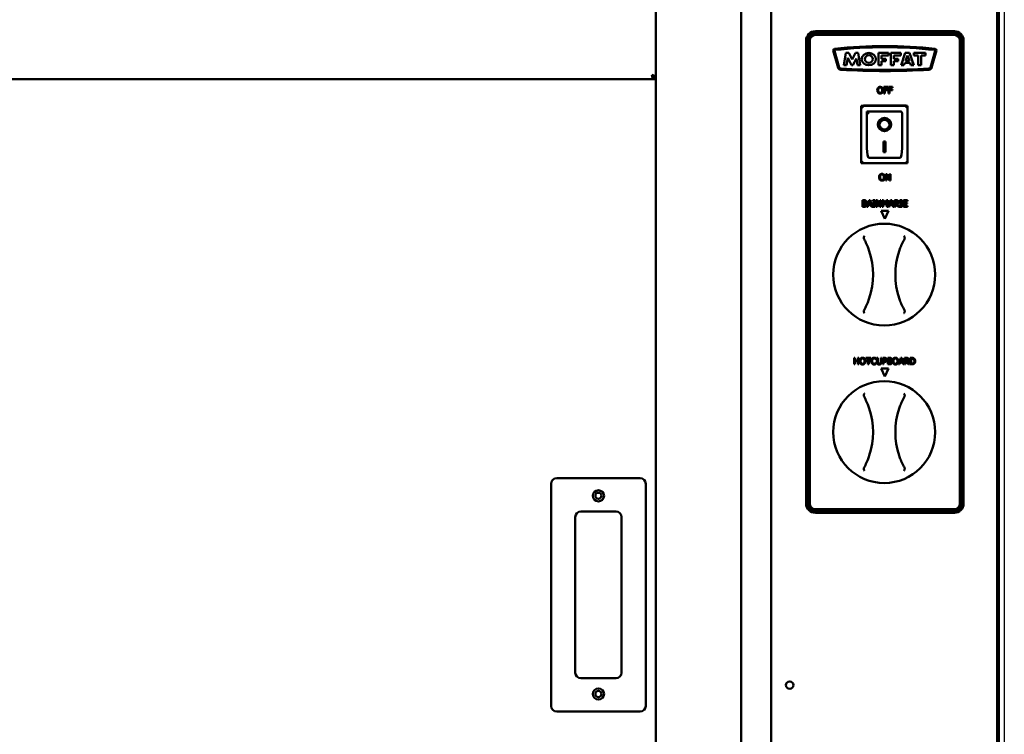
# Model space of a CAD drawing. Units: millimetres. Extents: x 65 to 5873, y 100 to 4100.
# Drawn here: x 1882 to 2413, y 1561 to 1947 of the extents above; entities that cross this region are included whole.
import ezdxf

# ---------------------------------------------------------------- set-up
doc = ezdxf.new("R2010")
doc.units = ezdxf.units.MM
doc.header["$LTSCALE"] = 20
doc.layers.add('Dimension (ISO)', color=7, linetype='Continuous', lineweight=25)
doc.layers.add('Visible (ISO)', color=7, linetype='Continuous', lineweight=50)
doc.styles.add('Note Text (ISO)', font='tahoma.ttf')
doc.dimstyles.new('Default (ISO)', dxfattribs={"dimscale": 20, "dimtxt": 2.5, "dimasz": 2.5, "dimexe": 1, "dimexo": 2, "dimgap": 0.762, "dimtad": 1, "dimtoh": 1, "dimdec": 1, "dimrnd": 1e-08, "dimzin": 0, "dimdsep": 46, "dimtxsty": 'Note Text (ISO)', "dimcen": 0.09, "dimdle": 10, "dimclrd": 256, "dimclre": 256, "dimclrt": 256, "dimadec": 1, "dimazin": 0, "dimtfac": 1.40208, "dimtmove": 0, "dimatfit": 3, "dimfxl": 1, "dimtolj": 1, "dimtzin": 0, "dimlwd": -1, "dimlwe": -1, "dimarcsym": 0})

# ---------------------------------------------------------------- blocks, each defined once
blk = doc.blocks.new('*D6')
at = {"layer": 'Defpoints', "color": 0, "transparency": 16777216}
for p in [(482.18, 2013.89), (2413.18, 2013.89), (2413.18, 977.21)]:
    blk.add_point(p, dxfattribs=at)
at = {"layer": 'Dimension (ISO)', "transparency": 16777216}
for p, q in [((482.18, 1973.89), (482.18, 957.21)), ((2413.18, 1973.89), (2413.18, 957.21)), ((532.18, 977.21), (2363.18, 977.21))]:
    blk.add_line(p, q, dxfattribs=at)
for points in [[(532.18, 985.54), (532.18, 968.87), (482.18, 977.21)], [(2363.18, 985.54), (2363.18, 968.87), (2413.18, 977.21)]]:
    blk.add_solid(points, dxfattribs=at)
at = {"layer": 'Dimension (ISO)', "transparency": 16777216, "insert": (1400.89, 1044.53), "char_height": 50, "attachment_point": 1, "style": 'Note Text (ISO)'}
blk.add_mtext('\\A1;1931', dxfattribs=at)

msp = doc.modelspace()

# ---------------------------------------------------------------- linework, layer by layer
at = {"layer": 'Visible (ISO)'}
for p, q in [((2225.18, 2011.89), (2225.18, 1310.83)), ((2287.38, 1310.79), (2287.38, 2009.39)), ((2409.38, 2009.39), (2409.38, 1312.99)), ((2410.18, 2011.89), (2410.18, 1311.69)), ((2271.18, 2004.39), (2271.18, 1315.79)), ((2311.23, 1940.29), (2386.23, 1940.29)), ((2311.23, 1939.29), (2386.23, 1939.29)), ((2306.23, 1685.29), (2306.23, 1935.29)), ((2307.23, 1685.29), (2307.23, 1935.29)), ((2308.23, 1935.29), (2308.23, 1685.29)), ((2386.23, 1938.29), (2311.23, 1938.29)), ((2389.23, 1685.29), (2389.23, 1935.29)), ((2390.23, 1935.29), (2390.23, 1685.29)), ((2391.23, 1935.29), (2391.23, 1685.29)), ((2323.48, 1920.62), (2320.9, 1929.98)), ((2321.61, 1929.78), (2324.08, 1920.81)), ((2373.38, 1920.81), (2375.85, 1929.78)), ((2376.57, 1929.98), (2373.98, 1920.62)), ((2326.56, 1921.94), (2327.74, 1928.6)), ((2327.74, 1928.6), (2329.2, 1928.6)), ((2328.66, 1925.91), (2327.96, 1921.94)), ((2330.68, 1921.94), (2328.66, 1925.91)), ((2329.2, 1928.6), (2331.01, 1925.03)), ((2331.01, 1925.03), (2332.9, 1928.6)), ((2333.42, 1925.59), (2331.48, 1921.94)), ((2332.9, 1928.6), (2334.35, 1928.6)), ((2333.99, 1921.94), (2333.42, 1925.59)), ((2334.35, 1928.6), (2335.38, 1921.94)), ((2345.27, 1928.6), (2350.67, 1928.6)), ((2345.27, 1921.94), (2345.27, 1928.6)), ((2346.83, 1927.23), (2346.83, 1925.41)), ((2350.67, 1927.23), (2346.83, 1927.23)), ((2346.83, 1925.41), (2349.17, 1925.41)), ((2346.83, 1924.07), (2346.83, 1921.94)), ((2349.17, 1924.07), (2346.83, 1924.07)), ((2349.17, 1925.41), (2349.17, 1924.07)), ((2350.67, 1928.6), (2350.67, 1927.23)), ((2351.95, 1928.6), (2357.34, 1928.6)), ((2351.95, 1921.94), (2351.95, 1928.6)), ((2353.5, 1927.23), (2353.5, 1925.41)), ((2357.34, 1927.23), (2353.5, 1927.23)), ((2353.5, 1925.41), (2355.84, 1925.41)), ((2353.5, 1924.07), (2353.5, 1921.94)), ((2355.84, 1924.07), (2353.5, 1924.07)), ((2355.84, 1925.41), (2355.84, 1924.07)), ((2357.34, 1928.6), (2357.34, 1927.23)), ((2357.44, 1921.94), (2359.77, 1928.6)), ((2359.77, 1928.6), (2361.95, 1928.6)), ((2360.86, 1927.23), (2359.83, 1924.3)), ((2359.83, 1924.3), (2361.94, 1924.3)), ((2361.94, 1924.3), (2360.86, 1927.23)), ((2361.95, 1928.6), (2364.4, 1921.94)), ((2364.34, 1928.6), (2370.6, 1928.6)), ((2364.34, 1927.23), (2364.34, 1928.6)), ((2366.66, 1927.23), (2364.34, 1927.23)), ((2366.66, 1921.94), (2366.66, 1927.23)), ((2368.28, 1927.23), (2368.28, 1921.94)), ((2370.6, 1927.23), (2368.28, 1927.23)), ((2370.6, 1928.6), (2370.6, 1927.23)), ((2327.96, 1921.94), (2326.56, 1921.94)), ((2331.48, 1921.94), (2330.68, 1921.94)), ((2335.38, 1921.94), (2333.99, 1921.94)), ((2346.83, 1921.94), (2345.27, 1921.94)), ((2353.5, 1921.94), (2351.95, 1921.94)), ((2359.01, 1921.94), (2357.44, 1921.94)), ((2359.44, 1923.19), (2359.01, 1921.94)), ((2362.35, 1923.19), (2359.44, 1923.19)), ((2362.81, 1921.94), (2362.35, 1923.19)), ((2364.4, 1921.94), (2362.81, 1921.94)), ((2368.28, 1921.94), (2366.66, 1921.94)), ((547.52, 1914.49), (2223.84, 1914.49)), ((2225.18, 1915.69), (2223.84, 1915.69)), ((2223.84, 1915.69), (2223.84, 1914.49)), ((2223.84, 1914.49), (2225.18, 1914.49)), ((2223.98, 1915.83), (2225.18, 1915.83)), ((2350.33, 1910.22), (2348.24, 1910.22)), ((2348.24, 1910.22), (2348.24, 1906.72)), ((2348.71, 1908.82), (2348.71, 1909.81)), ((2348.71, 1909.81), (2350.33, 1909.81)), ((2350.27, 1908.82), (2348.71, 1908.82)), ((2348.71, 1906.72), (2348.71, 1908.4)), ((2348.71, 1908.4), (2350.27, 1908.4)), ((2350.27, 1908.4), (2350.27, 1908.82)), ((2350.33, 1909.81), (2350.33, 1910.22)), ((2352.85, 1910.22), (2350.75, 1910.22)), ((2350.75, 1910.22), (2350.75, 1906.72)), ((2351.22, 1908.82), (2351.22, 1909.81)), ((2351.22, 1909.81), (2352.85, 1909.81)), ((2352.78, 1908.82), (2351.22, 1908.82)), ((2351.22, 1906.72), (2351.22, 1908.4)), ((2351.22, 1908.4), (2352.78, 1908.4)), ((2352.78, 1908.4), (2352.78, 1908.82)), ((2352.85, 1909.81), (2352.85, 1910.22)), ((2348.24, 1906.72), (2348.71, 1906.72)), ((2350.75, 1906.72), (2351.22, 1906.72)), ((2361.03, 1899.99), (2336.03, 1899.99)), ((2336.03, 1899.99), (2337.03, 1898.99)), ((2336.03, 1899.99), (2336.03, 1868.99)), ((2337.23, 1899.99), (2337.23, 1900.29)), ((2337.23, 1900.29), (2360.23, 1900.29)), ((2357.03, 1896.99), (2339.03, 1896.99)), ((2339.03, 1896.97), (2339.03, 1896.99)), ((2339.03, 1896.97), (2339.03, 1877.09)), ((2361.03, 1899.99), (2360.03, 1898.99)), ((2360.23, 1900.29), (2360.23, 1899.99)), ((2361.03, 1868.99), (2361.03, 1899.99)), ((2358.03, 1877.09), (2358.03, 1895.99)), ((2345.84, 1889.91), (2345.84, 1890.01)), ((2351.22, 1889.91), (2351.22, 1890.01)), ((2348.03, 1880.82), (2349.03, 1880.82)), ((2348.03, 1874.94), (2348.03, 1880.82)), ((2349.03, 1880.82), (2349.03, 1874.94)), ((2357.03, 1871.99), (2340.03, 1871.99)), ((2349.03, 1875.03), (2348.03, 1875.03)), ((2349.03, 1874.94), (2348.03, 1874.94)), ((2336.03, 1868.99), (2337.03, 1869.99)), ((2336.03, 1868.99), (2361.03, 1868.99)), ((2360.03, 1869.99), (2361.03, 1868.99)), ((2349.9, 1863.22), (2349.24, 1863.22)), ((2349.24, 1863.22), (2349.24, 1859.72)), ((2349.24, 1859.72), (2349.68, 1859.72)), ((2349.68, 1862.74), (2351.22, 1859.72)), ((2349.68, 1859.72), (2349.68, 1862.74)), ((2351.31, 1860.45), (2349.9, 1863.22)), ((2351.22, 1859.72), (2351.75, 1859.72)), ((2351.75, 1863.22), (2351.31, 1863.22)), ((2351.31, 1863.22), (2351.31, 1860.45)), ((2351.75, 1859.72), (2351.75, 1863.22)), ((2336.59, 1845.54), (2336.59, 1849.04)), ((2336.59, 1849.04), (2337.51, 1849.04)), ((2339.04, 1845.54), (2340.22, 1849.04)), ((2340.22, 1849.04), (2340.8, 1849.04)), ((2340.8, 1849.04), (2341.98, 1845.54)), ((2342.17, 1848.68), (2342.17, 1849.04)), ((2342.17, 1849.04), (2343.53, 1849.04)), ((2343.53, 1849.04), (2343.53, 1848.68)), ((2344.1, 1845.54), (2344.1, 1849.04)), ((2344.1, 1849.04), (2344.77, 1849.04)), ((2344.77, 1849.04), (2346.17, 1846.27)), ((2346.17, 1846.27), (2346.17, 1849.04)), ((2346.17, 1849.04), (2346.61, 1849.04)), ((2346.61, 1849.04), (2346.61, 1845.54)), ((2347.32, 1849.04), (2347.95, 1849.04)), ((2347.32, 1845.54), (2347.32, 1849.04)), ((2347.95, 1849.04), (2348.83, 1847.09)), ((2348.83, 1847.09), (2349.67, 1849.04)), ((2349.67, 1849.04), (2350.32, 1849.04)), ((2350.32, 1849.04), (2350.32, 1845.54)), ((2350.65, 1845.54), (2351.83, 1849.04)), ((2351.83, 1849.04), (2352.4, 1849.04)), ((2352.4, 1849.04), (2353.58, 1845.54)), ((2353.92, 1849.04), (2354.82, 1849.04)), ((2353.92, 1845.54), (2353.92, 1849.04)), ((2356.77, 1848.68), (2356.77, 1849.04)), ((2356.77, 1849.04), (2358.12, 1849.04)), ((2358.12, 1849.04), (2358.12, 1848.68)), ((2358.7, 1845.54), (2358.7, 1849.04)), ((2358.7, 1849.04), (2360.89, 1849.04)), ((2360.89, 1849.04), (2360.89, 1848.63)), ((2337.59, 1845.54), (2336.59, 1845.54)), ((2337.05, 1848.64), (2337.05, 1847.62)), ((2337.5, 1848.64), (2337.05, 1848.64)), ((2337.05, 1847.62), (2337.58, 1847.62)), ((2337.05, 1847.23), (2337.05, 1845.94)), ((2337.58, 1847.23), (2337.05, 1847.23)), ((2337.05, 1845.94), (2337.43, 1845.94)), ((2338.3, 1847.5), (2338.3, 1847.49)), ((2339.52, 1845.54), (2339.04, 1845.54)), ((2339.83, 1846.52), (2339.52, 1845.54)), ((2341.17, 1846.52), (2339.83, 1846.52)), ((2340.5, 1848.56), (2339.96, 1846.92)), ((2339.96, 1846.92), (2341.04, 1846.92)), ((2341.04, 1846.92), (2340.5, 1848.56)), ((2341.49, 1845.54), (2341.17, 1846.52)), ((2341.98, 1845.54), (2341.49, 1845.54)), ((2342.62, 1848.68), (2342.17, 1848.68)), ((2342.17, 1845.54), (2342.17, 1845.9)), ((2342.17, 1845.9), (2342.62, 1845.9)), ((2343.53, 1845.54), (2342.17, 1845.54)), ((2342.62, 1845.9), (2342.62, 1848.68)), ((2343.53, 1848.68), (2343.08, 1848.68)), ((2343.08, 1848.68), (2343.08, 1845.9)), ((2343.08, 1845.9), (2343.53, 1845.9)), ((2343.53, 1845.9), (2343.53, 1845.54)), ((2344.54, 1845.54), (2344.1, 1845.54)), ((2346.09, 1845.54), (2344.54, 1848.56)), ((2344.54, 1848.56), (2344.54, 1845.54)), ((2346.61, 1845.54), (2346.09, 1845.54)), ((2347.75, 1845.54), (2347.32, 1845.54)), ((2348.66, 1846.5), (2347.75, 1848.55)), ((2347.75, 1848.55), (2347.75, 1845.54)), ((2348.94, 1846.5), (2348.66, 1846.5)), ((2349.85, 1848.55), (2348.94, 1846.5)), ((2349.85, 1845.54), (2349.85, 1848.55)), ((2350.32, 1845.54), (2349.85, 1845.54)), ((2351.12, 1845.54), (2350.65, 1845.54)), ((2351.44, 1846.52), (2351.12, 1845.54)), ((2352.77, 1846.52), (2351.44, 1846.52)), ((2352.11, 1848.56), (2351.57, 1846.92)), ((2351.57, 1846.92), (2352.65, 1846.92)), ((2352.65, 1846.92), (2352.11, 1848.56)), ((2353.09, 1845.54), (2352.77, 1846.52)), ((2353.58, 1845.54), (2353.09, 1845.54)), ((2354.38, 1845.54), (2353.92, 1845.54)), ((2354.84, 1848.64), (2354.38, 1848.64)), ((2354.38, 1848.64), (2354.38, 1847.32)), ((2354.38, 1847.32), (2354.79, 1847.32)), ((2354.91, 1846.93), (2354.38, 1846.93)), ((2354.38, 1846.93), (2354.38, 1845.54)), ((2356.02, 1845.54), (2354.91, 1846.93)), ((2355.38, 1847.06), (2356.62, 1845.54)), ((2356.62, 1845.54), (2356.02, 1845.54)), ((2357.21, 1848.68), (2356.77, 1848.68)), ((2356.77, 1845.54), (2356.77, 1845.9)), ((2356.77, 1845.9), (2357.21, 1845.9)), ((2358.12, 1845.54), (2356.77, 1845.54)), ((2357.21, 1845.9), (2357.21, 1848.68)), ((2358.12, 1848.68), (2357.68, 1848.68)), ((2357.68, 1848.68), (2357.68, 1845.9)), ((2357.68, 1845.9), (2358.12, 1845.9)), ((2358.12, 1845.9), (2358.12, 1845.54)), ((2360.89, 1845.54), (2358.7, 1845.54)), ((2360.89, 1848.63), (2359.16, 1848.63)), ((2359.16, 1848.63), (2359.16, 1847.67)), ((2359.16, 1847.67), (2360.77, 1847.67)), ((2359.16, 1847.25), (2359.16, 1845.95)), ((2360.77, 1847.25), (2359.16, 1847.25)), ((2359.16, 1845.95), (2360.89, 1845.95)), ((2360.77, 1847.67), (2360.77, 1847.25)), ((2360.89, 1845.95), (2360.89, 1845.54)), ((2346.7, 1843.29), (2350.76, 1843.29)), ((2348.73, 1838.94), (2346.7, 1843.29)), ((2350.76, 1843.29), (2348.73, 1838.94)), ((2332.09, 1763.97), (2332.55, 1763.97)), ((2332.09, 1760.47), (2332.09, 1763.97)), ((2332.55, 1763.97), (2332.55, 1762.59)), ((2334.16, 1763.97), (2334.63, 1763.97)), ((2334.16, 1762.59), (2334.16, 1763.97)), ((2334.63, 1763.97), (2334.63, 1760.47)), ((2338.38, 1763.97), (2341.2, 1763.97)), ((2338.38, 1763.55), (2338.38, 1763.97)), ((2341.2, 1763.97), (2341.2, 1763.55)), ((2344.4, 1763.97), (2344.87, 1763.97)), ((2344.4, 1761.78), (2344.4, 1763.97)), ((2344.87, 1763.97), (2344.87, 1761.78)), ((2346.47, 1763.97), (2346.93, 1763.97)), ((2346.47, 1761.77), (2346.47, 1763.97)), ((2346.93, 1763.97), (2346.93, 1761.78)), ((2347.6, 1763.97), (2348.48, 1763.97)), ((2347.6, 1760.47), (2347.6, 1763.97)), ((2350.25, 1763.97), (2351.18, 1763.97)), ((2350.25, 1760.47), (2350.25, 1763.97)), ((2356.12, 1760.47), (2357.3, 1763.97)), ((2357.3, 1763.97), (2357.87, 1763.97)), ((2357.87, 1763.97), (2359.05, 1760.47)), ((2359.38, 1763.97), (2360.29, 1763.97)), ((2359.38, 1760.47), (2359.38, 1763.97)), ((2362.37, 1763.97), (2363.17, 1763.97)), ((2362.37, 1760.47), (2362.37, 1763.97)), ((2332.55, 1760.47), (2332.09, 1760.47)), ((2332.55, 1762.59), (2334.16, 1762.59)), ((2332.55, 1762.18), (2332.55, 1760.47)), ((2334.16, 1762.18), (2332.55, 1762.18)), ((2334.16, 1760.47), (2334.16, 1762.18)), ((2334.63, 1760.47), (2334.16, 1760.47)), ((2339.56, 1763.55), (2338.38, 1763.55)), ((2339.56, 1760.47), (2339.56, 1763.55)), ((2340.02, 1760.47), (2339.56, 1760.47)), ((2340.02, 1763.55), (2340.02, 1760.47)), ((2341.2, 1763.55), (2340.02, 1763.55)), ((2344.01, 1763.17), (2343.97, 1763.17)), ((2343.98, 1761.26), (2344.01, 1761.26)), ((2344.01, 1763.73), (2344.01, 1763.17)), ((2344.01, 1761.26), (2344.01, 1760.7)), ((2348.07, 1760.47), (2347.6, 1760.47)), ((2348.45, 1763.56), (2348.07, 1763.56)), ((2348.07, 1763.56), (2348.07, 1762.17)), ((2348.07, 1762.17), (2348.38, 1762.17)), ((2348.07, 1761.77), (2348.07, 1760.47)), ((2348.46, 1761.77), (2348.07, 1761.77)), ((2351.26, 1760.47), (2350.25, 1760.47)), ((2351.17, 1763.57), (2350.72, 1763.57)), ((2350.72, 1763.57), (2350.72, 1762.54)), ((2350.72, 1762.54), (2351.25, 1762.54)), ((2351.25, 1762.16), (2350.72, 1762.16)), ((2350.72, 1762.16), (2350.72, 1760.86)), ((2350.72, 1760.86), (2351.1, 1760.86)), ((2351.97, 1762.43), (2351.97, 1762.41)), ((2356.59, 1760.47), (2356.12, 1760.47)), ((2356.91, 1761.44), (2356.59, 1760.47)), ((2358.24, 1761.44), (2356.91, 1761.44)), ((2357.58, 1763.49), (2357.04, 1761.84)), ((2357.04, 1761.84), (2358.12, 1761.84)), ((2358.12, 1761.84), (2357.58, 1763.49)), ((2358.56, 1760.47), (2358.24, 1761.44)), ((2359.05, 1760.47), (2358.56, 1760.47)), ((2359.85, 1760.47), (2359.38, 1760.47)), ((2360.31, 1763.56), (2359.85, 1763.56)), ((2359.85, 1763.56), (2359.85, 1762.25)), ((2359.85, 1762.25), (2360.26, 1762.25)), ((2359.85, 1761.86), (2359.85, 1760.47)), ((2360.38, 1761.86), (2359.85, 1761.86)), ((2361.49, 1760.47), (2360.38, 1761.86)), ((2360.85, 1761.99), (2362.09, 1760.47)), ((2362.09, 1760.47), (2361.49, 1760.47)), ((2363.18, 1760.47), (2362.37, 1760.47)), ((2363.19, 1763.56), (2362.84, 1763.56)), ((2362.84, 1763.56), (2362.84, 1760.87)), ((2362.84, 1760.87), (2363.19, 1760.87)), ((2348.73, 1753.94), (2346.7, 1758.29)), ((2346.7, 1758.29), (2350.76, 1758.29)), ((2350.76, 1758.29), (2348.73, 1753.94)), ((2168.68, 1695.99), (2168.68, 1575.99)), ((2216.68, 1698.99), (2171.68, 1698.99)), ((2219.68, 1575.99), (2219.68, 1695.99)), ((2184.68, 1680.99), (2203.68, 1680.99)), ((2311.23, 1682.29), (2386.23, 1682.29)), ((2386.23, 1681.29), (2311.23, 1681.29)), ((2386.23, 1680.29), (2311.23, 1680.29)), ((2181.68, 1593.99), (2181.68, 1677.99)), ((2206.68, 1677.99), (2206.68, 1593.99)), ((2203.68, 1590.99), (2184.68, 1590.99)), ((2171.68, 1572.99), (2216.68, 1572.99))]:
    msp.add_line(p, q, dxfattribs=at)
for centre, radius in [((2348.38, 1808.89), 27.5), ((2348.38, 1723.89), 27.5), ((2194.18, 1689.49), 3), ((2194.18, 1689.49), 1.65), ((2297.38, 1587.29), 2), ((2194.18, 1582.49), 3), ((2194.18, 1582.49), 1.65)]:
    msp.add_circle(centre, radius, dxfattribs=at)
for centre, radius, start, end in [((2311.23, 1935.29), 5, 90, 180), ((2311.23, 1935.29), 4, 90, 180), ((2386.23, 1935.29), 5, 0, 90), ((2386.23, 1935.29), 4, 0, 90), ((2311.23, 1935.29), 3, 90, 180), ((2386.23, 1935.29), 3, 0, 90), ((2321.62, 1930.05), 0.731, 96.8794, 186.0436), ((2348.79, 1685.64), 246.65, 90.0127, 96.3431), ((2321.92, 1929.86), 0.318, 96.2782, 195.431), ((2348.79, 1685.64), 246.01, 90.0128, 96.2782), ((2348.68, 1685.64), 246.65, 83.6569, 89.9873), ((2348.68, 1685.64), 246.01, 83.7218, 89.9872), ((2375.54, 1929.86), 0.318, 344.569, 83.7218), ((2375.84, 1930.05), 0.731, 353.9564, 83.1206), ((2324.99, 1921.13), 1.6, 198.3437, 269.0225), ((2324.99, 1921.13), 0.963, 199.1846, 269.7442), ((2349.45, 2322.45), 403.66, 266.5235, 269.8986), ((2349.45, 2322.45), 403.03, 266.5212, 269.8984), ((2348.02, 2322.45), 403.03, 270.1016, 273.4788), ((2348.02, 2322.45), 403.66, 270.1014, 273.4765), ((2372.47, 1921.13), 0.963, 270.2558, 340.8154), ((2372.47, 1921.13), 1.6, 270.9775, 341.6563), ((2357.03, 1895.99), 1, 0, 90), ((2302.38, 1808.89), 40, 341.4419, 18.5581), ((2394.38, 1808.89), 40, 161.4419, 198.5581), ((2302.38, 1723.89), 40, 341.4419, 18.5581), ((2394.38, 1723.89), 40, 161.4419, 198.5581), ((2171.68, 1695.99), 3, 90, 180), ((2216.68, 1695.99), 3, 0, 90), ((2311.23, 1685.29), 5, 180, 270), ((2311.23, 1685.29), 4, 180, 270), ((2311.23, 1685.29), 3, 180, 270), ((2386.23, 1685.29), 3, 270, 0), ((2386.23, 1685.29), 4, 270, 0), ((2386.23, 1685.29), 5, 270, 0), ((2184.68, 1677.99), 3, 90, 180), ((2203.68, 1677.99), 3, 0, 90), ((2184.68, 1593.99), 3, 180, 270), ((2203.68, 1593.99), 3, 270, 0), ((2171.68, 1575.99), 3, 180, 270), ((2216.68, 1575.99), 3, 270, 0)]:
    msp.add_arc(centre, radius, start, end, dxfattribs=at)
for centre, major_axis, ratio in [((2340.06, 1925.27), (-3.86, 0), 0.862068), ((2340.09, 1925.27), (2.13, 0), 0.958588), ((2348.53, 1889.91), (-3.64, 0), 0.980581), ((2348.53, 1889.91), (2.69, 0), 0.980581)]:
    msp.add_ellipse(centre, major_axis=major_axis, ratio=ratio, dxfattribs=at)
for centre, major_axis, ratio, start_param, end_param in [((2340.03, 1895.99), (0.995, -0.995), 0.09902, 3.24029, 4.811087), ((2348.53, 1890.01), (2.69, 0), 0.980581, 0, 3.141593), ((2348.53, 1890.01), (3.64, 0), 0.980581, 3.155329, 6.269449), ((2340.03, 1877.09), (0, -5.1), 0.196116, 4.712389, 6.283185), ((2357.03, 1877.09), (0, -5.1), 0.196116, 0, 1.570796)]:
    msp.add_ellipse(centre, major_axis=major_axis, ratio=ratio, start_param=start_param, end_param=end_param, dxfattribs=at)
for points, knots in [([(2225.05, 1916.02), (2224.86, 1916.16), (2224.46, 1916.3), (2223.96, 1916.44), (2223.66, 1916.53), (2223.32, 1916.61), (2222.98, 1916.69)], [-0.7810431, -0.7810431, -0.7810431, -0.7810431, -0.2939453, -0.2939453, -0.2939453, 0, 0, 0, 0]), ([(2223.65, 1914.62), (2223.51, 1914.81), (2223.37, 1915.21), (2223.23, 1915.71), (2223.15, 1916.02), (2223.06, 1916.35), (2222.98, 1916.69)], [-0.7810431, -0.7810431, -0.7810431, -0.7810431, -0.2939453, -0.2939453, -0.2939453, 0, 0, 0, 0]), ([(2222.98, 1916.69), (2223.43, 1916.45), (2223.86, 1916.2), (2223.96, 1915.96), (2223.97, 1915.92), (2223.98, 1915.88), (2223.98, 1915.83)], [0, 0, 0, 0, 0.859892, 0.859892, 0.859892, 1, 1, 1, 1]), ([(2222.98, 1916.69), (2223.23, 1916.24), (2223.47, 1915.82), (2223.72, 1915.72), (2223.76, 1915.7), (2223.8, 1915.69), (2223.84, 1915.69)], [0, 0, 0, 0, 0.859892, 0.859892, 0.859892, 1, 1, 1, 1]), ([(2345.06, 1909.82), (2344.91, 1909.65), (2344.81, 1909.45), (2344.7, 1909.11), (2344.64, 1908.87), (2344.64, 1908.47)], [-0.3125149, -0.3125149, -0.3125149, -0.3125149, -0.1192029, -0.1192029, 0, 0, 0, 0]), ([(2344.64, 1908.47), (2344.64, 1908.17), (2344.68, 1907.87), (2344.85, 1907.42), (2344.93, 1907.26), (2345.05, 1907.12)], [-0.1443876, -0.1443876, -0.1443876, -0.1443876, -0.0548858, -0.0548858, 0, 0, 0, 0]), ([(2346.18, 1910.29), (2346.06, 1910.29), (2345.93, 1910.28), (2345.69, 1910.23), (2345.58, 1910.19), (2345.32, 1910.06), (2345.18, 1909.96), (2345.06, 1909.82)], [-0.126648, -0.126648, -0.126648, -0.126648, -0.089207, -0.089207, -0.0540053, -0.0540053, 0, 0, 0, 0]), ([(2345.12, 1908.47), (2345.12, 1908.65), (2345.14, 1908.92), (2345.27, 1909.3), (2345.33, 1909.42), (2345.41, 1909.53)], [-0.1211847, -0.1211847, -0.1211847, -0.1211847, -0.0402462, -0.0402462, 0, 0, 0, 0]), ([(2346.19, 1907.05), (2346.11, 1907.05), (2346.03, 1907.06), (2345.89, 1907.09), (2345.82, 1907.11), (2345.64, 1907.19), (2345.54, 1907.27), (2345.35, 1907.48), (2345.28, 1907.62), (2345.15, 1907.98), (2345.12, 1908.23), (2345.12, 1908.47)], [-0.1831671, -0.1831671, -0.1831671, -0.1831671, -0.1637177, -0.1637177, -0.1454229, -0.1454229, -0.114093, -0.114093, -0.0719421, -0.0719421, 0, 0, 0, 0]), ([(2345.41, 1909.53), (2345.46, 1909.59), (2345.51, 1909.65), (2345.65, 1909.76), (2345.72, 1909.79), (2345.91, 1909.87), (2346.05, 1909.89), (2346.19, 1909.89)], [-0.07605639, -0.07605639, -0.07605639, -0.07605639, -0.06009567, -0.06009567, -0.04194265, -0.04194265, 0, 0, 0, 0]), ([(2347.31, 1909.82), (2347.24, 1909.9), (2347.17, 1909.97), (2346.98, 1910.1), (2346.88, 1910.15), (2346.61, 1910.26), (2346.4, 1910.29), (2346.18, 1910.29)], [-0.106833, -0.106833, -0.106833, -0.106833, -0.0877637, -0.0877637, -0.0642579, -0.0642579, 0, 0, 0, 0]), ([(2346.19, 1909.89), (2346.28, 1909.89), (2346.37, 1909.88), (2346.54, 1909.84), (2346.62, 1909.81), (2346.8, 1909.7), (2346.89, 1909.62), (2346.96, 1909.53)], [-0.08945978, -0.08945978, -0.08945978, -0.08945978, -0.06202653, -0.06202653, -0.03636172, -0.03636172, 0, 0, 0, 0]), ([(2347.25, 1908.47), (2347.25, 1908.32), (2347.24, 1908.17), (2347.19, 1907.89), (2347.15, 1907.77), (2347.02, 1907.48), (2346.93, 1907.38), (2346.78, 1907.23), (2346.69, 1907.17), (2346.45, 1907.07), (2346.32, 1907.05), (2346.19, 1907.05)], [-0.1452046, -0.1452046, -0.1452046, -0.1452046, -0.1227199, -0.1227199, -0.1035141, -0.1035141, -0.0759439, -0.0759439, -0.0406244, -0.0406244, 0, 0, 0, 0]), ([(2346.96, 1909.53), (2347.08, 1909.37), (2347.14, 1909.19), (2347.23, 1908.89), (2347.25, 1908.67), (2347.25, 1908.47)], [-0.09325893, -0.09325893, -0.09325893, -0.09325893, -0.06148371, -0.06148371, 0, 0, 0, 0]), ([(2347.73, 1908.47), (2347.73, 1908.87), (2347.66, 1909.14), (2347.52, 1909.51), (2347.43, 1909.68), (2347.31, 1909.82)], [-0.1188646, -0.1188646, -0.1188646, -0.1188646, -0.0566297, -0.0566297, 0, 0, 0, 0]), ([(2347.31, 1907.12), (2347.38, 1907.2), (2347.44, 1907.29), (2347.55, 1907.48), (2347.59, 1907.59), (2347.68, 1907.88), (2347.73, 1908.13), (2347.73, 1908.47)], [-0.2200226, -0.2200226, -0.2200226, -0.2200226, -0.163073, -0.163073, -0.1016269, -0.1016269, 0, 0, 0, 0]), ([(2345.05, 1907.12), (2345.12, 1907.04), (2345.2, 1906.97), (2345.36, 1906.85), (2345.45, 1906.8), (2345.75, 1906.68), (2345.97, 1906.65), (2346.18, 1906.65)], [-0.1308769, -0.1308769, -0.1308769, -0.1308769, -0.0971793, -0.0971793, -0.0649253, -0.0649253, 0, 0, 0, 0]), ([(2346.18, 1906.65), (2346.31, 1906.65), (2346.43, 1906.66), (2346.67, 1906.71), (2346.78, 1906.75), (2347.05, 1906.88), (2347.19, 1906.99), (2347.31, 1907.12)], [-0.1273737, -0.1273737, -0.1273737, -0.1273737, -0.0896886, -0.0896886, -0.0544636, -0.0544636, 0, 0, 0, 0]), ([(2346.06, 1862.82), (2345.91, 1862.65), (2345.81, 1862.45), (2345.7, 1862.11), (2345.64, 1861.87), (2345.64, 1861.47)], [-0.3125149, -0.3125149, -0.3125149, -0.3125149, -0.1192029, -0.1192029, 0, 0, 0, 0]), ([(2345.64, 1861.47), (2345.64, 1861.17), (2345.68, 1860.87), (2345.85, 1860.42), (2345.93, 1860.26), (2346.05, 1860.12)], [-0.1443876, -0.1443876, -0.1443876, -0.1443876, -0.0548858, -0.0548858, 0, 0, 0, 0]), ([(2346.05, 1860.12), (2346.12, 1860.04), (2346.2, 1859.97), (2346.36, 1859.85), (2346.45, 1859.8), (2346.75, 1859.68), (2346.97, 1859.65), (2347.18, 1859.65)], [-0.1308769, -0.1308769, -0.1308769, -0.1308769, -0.0971793, -0.0971793, -0.0649253, -0.0649253, 0, 0, 0, 0]), ([(2347.18, 1863.29), (2347.06, 1863.29), (2346.93, 1863.28), (2346.69, 1863.23), (2346.58, 1863.19), (2346.32, 1863.06), (2346.18, 1862.96), (2346.06, 1862.82)], [-0.126648, -0.126648, -0.126648, -0.126648, -0.089207, -0.089207, -0.0540053, -0.0540053, 0, 0, 0, 0]), ([(2346.12, 1861.47), (2346.12, 1861.65), (2346.14, 1861.92), (2346.27, 1862.3), (2346.33, 1862.42), (2346.41, 1862.53)], [-0.1211847, -0.1211847, -0.1211847, -0.1211847, -0.0402462, -0.0402462, 0, 0, 0, 0]), ([(2347.19, 1860.05), (2347.11, 1860.05), (2347.03, 1860.06), (2346.89, 1860.09), (2346.82, 1860.11), (2346.64, 1860.19), (2346.54, 1860.27), (2346.35, 1860.48), (2346.28, 1860.62), (2346.15, 1860.98), (2346.12, 1861.23), (2346.12, 1861.47)], [-0.1831671, -0.1831671, -0.1831671, -0.1831671, -0.1637177, -0.1637177, -0.1454229, -0.1454229, -0.114093, -0.114093, -0.0719421, -0.0719421, 0, 0, 0, 0]), ([(2346.41, 1862.53), (2346.46, 1862.59), (2346.51, 1862.65), (2346.65, 1862.76), (2346.72, 1862.79), (2346.91, 1862.87), (2347.05, 1862.89), (2347.19, 1862.89)], [-0.07605639, -0.07605639, -0.07605639, -0.07605639, -0.06009567, -0.06009567, -0.04194265, -0.04194265, 0, 0, 0, 0]), ([(2348.31, 1862.82), (2348.24, 1862.9), (2348.17, 1862.97), (2347.98, 1863.1), (2347.88, 1863.15), (2347.61, 1863.26), (2347.4, 1863.29), (2347.18, 1863.29)], [-0.106833, -0.106833, -0.106833, -0.106833, -0.0877637, -0.0877637, -0.0642579, -0.0642579, 0, 0, 0, 0]), ([(2347.18, 1859.65), (2347.31, 1859.65), (2347.43, 1859.66), (2347.67, 1859.71), (2347.78, 1859.75), (2348.05, 1859.88), (2348.19, 1859.99), (2348.31, 1860.12)], [-0.1273737, -0.1273737, -0.1273737, -0.1273737, -0.0896886, -0.0896886, -0.0544636, -0.0544636, 0, 0, 0, 0]), ([(2347.19, 1862.89), (2347.28, 1862.89), (2347.37, 1862.88), (2347.54, 1862.84), (2347.62, 1862.81), (2347.8, 1862.7), (2347.89, 1862.62), (2347.96, 1862.53)], [-0.08945978, -0.08945978, -0.08945978, -0.08945978, -0.06202653, -0.06202653, -0.03636172, -0.03636172, 0, 0, 0, 0]), ([(2348.25, 1861.47), (2348.25, 1861.32), (2348.24, 1861.17), (2348.19, 1860.89), (2348.15, 1860.77), (2348.02, 1860.48), (2347.93, 1860.38), (2347.78, 1860.23), (2347.69, 1860.17), (2347.45, 1860.07), (2347.32, 1860.05), (2347.19, 1860.05)], [-0.1452046, -0.1452046, -0.1452046, -0.1452046, -0.1227199, -0.1227199, -0.1035141, -0.1035141, -0.0759439, -0.0759439, -0.0406244, -0.0406244, 0, 0, 0, 0]), ([(2347.96, 1862.53), (2348.08, 1862.37), (2348.14, 1862.19), (2348.23, 1861.89), (2348.25, 1861.67), (2348.25, 1861.47)], [-0.09325893, -0.09325893, -0.09325893, -0.09325893, -0.06148371, -0.06148371, 0, 0, 0, 0]), ([(2348.73, 1861.47), (2348.73, 1861.87), (2348.66, 1862.14), (2348.52, 1862.51), (2348.43, 1862.68), (2348.31, 1862.82)], [-0.1188646, -0.1188646, -0.1188646, -0.1188646, -0.0566297, -0.0566297, 0, 0, 0, 0]), ([(2348.31, 1860.12), (2348.38, 1860.2), (2348.44, 1860.29), (2348.55, 1860.48), (2348.59, 1860.59), (2348.68, 1860.88), (2348.73, 1861.13), (2348.73, 1861.47)], [-0.2200226, -0.2200226, -0.2200226, -0.2200226, -0.163073, -0.163073, -0.1016269, -0.1016269, 0, 0, 0, 0]), ([(2337.71, 1829.78), (2337.71, 1829.78), (2337.71, 1829.78), (2337.65, 1829.7), (2337.59, 1829.61), (2337.49, 1829.43), (2337.45, 1829.33), (2337.37, 1829.08), (2337.34, 1828.94), (2337.33, 1828.71), (2337.33, 1828.63), (2337.34, 1828.55)], [-0.1918092, -0.1918092, -0.1918092, -0.1918092, -0.1911824, -0.1911824, -0.153286, -0.153286, -0.1166624, -0.1166624, -0.0700321, -0.0700321, -0.0471877, -0.0471877, -0.0471877, -0.0471877]), ([(2337.34, 1828.55), (2337.34, 1828.55), (2337.34, 1828.54), (2337.35, 1828.37), (2337.4, 1828.22), (2337.48, 1828.08)], [-0.05025211, -0.05025211, -0.05025211, -0.05025211, -0.04783958, -0.04783958, 0, 0, 0, 0]), ([(2337.48, 1828.08), (2337.73, 1827.63), (2337.96, 1827.17), (2338.19, 1826.71), (2338.66, 1825.78), (2339.08, 1824.83), (2339.77, 1823.13), (2340.05, 1822.38), (2340.3, 1821.62)], [1.110011, 1.110011, 1.110011, 1.110011, 1.475023, 1.475023, 1.475023, 2.212534, 2.212534, 2.775089, 2.775089, 2.775089, 2.775089]), ([(2356.46, 1821.62), (2356.72, 1822.38), (2356.99, 1823.13), (2357.68, 1824.83), (2358.11, 1825.78), (2358.57, 1826.71), (2358.8, 1827.17), (2359.03, 1827.63), (2359.28, 1828.08)], [0.174957, 0.174957, 0.174957, 0.174957, 0.737511, 0.737511, 1.475023, 1.475023, 1.475023, 1.840035, 1.840035, 1.840035, 1.840035]), ([(2359.43, 1828.55), (2359.44, 1828.68), (2359.43, 1828.81), (2359.39, 1829.09), (2359.34, 1829.25), (2359.22, 1829.54), (2359.14, 1829.67), (2359.05, 1829.78), (2359.05, 1829.78), (2359.05, 1829.78)], [-0.1525533, -0.1525533, -0.1525533, -0.1525533, -0.110052, -0.110052, -0.0538463, -0.0538463, 0, 0, 0.0006327, 0.0006327, 0.0006327, 0.0006327]), ([(2359.28, 1828.08), (2359.33, 1828.16), (2359.36, 1828.25), (2359.41, 1828.41), (2359.42, 1828.48), (2359.43, 1828.55)], [-0.16842568, -0.16842568, -0.16842568, -0.16842568, -0.14064147, -0.14064147, -0.11839762, -0.11839762, -0.11839762, -0.11839762]), ([(2340.3, 1796.16), (2340.05, 1795.4), (2339.77, 1794.66), (2339.08, 1792.95), (2338.66, 1792), (2338.19, 1791.08), (2337.96, 1790.62), (2337.73, 1790.16), (2337.48, 1789.71)], [0.174957, 0.174957, 0.174957, 0.174957, 0.737511, 0.737511, 1.475023, 1.475023, 1.475023, 1.840035, 1.840035, 1.840035, 1.840035]), ([(2359.28, 1789.71), (2359.03, 1790.16), (2358.8, 1790.62), (2358.57, 1791.08), (2358.11, 1792), (2357.68, 1792.95), (2356.99, 1794.66), (2356.72, 1795.4), (2356.46, 1796.16)], [1.110011, 1.110011, 1.110011, 1.110011, 1.475023, 1.475023, 1.475023, 2.212534, 2.212534, 2.775089, 2.775089, 2.775089, 2.775089]), ([(2337.34, 1789.23), (2337.32, 1789.11), (2337.33, 1788.98), (2337.37, 1788.7), (2337.42, 1788.54), (2337.55, 1788.25), (2337.62, 1788.12), (2337.71, 1788.01), (2337.71, 1788.01), (2337.71, 1788.01)], [-0.1525533, -0.1525533, -0.1525533, -0.1525533, -0.110052, -0.110052, -0.0538463, -0.0538463, 0, 0, 0.0006327, 0.0006327, 0.0006327, 0.0006327]), ([(2337.48, 1789.71), (2337.44, 1789.63), (2337.4, 1789.54), (2337.36, 1789.38), (2337.34, 1789.31), (2337.34, 1789.23)], [-0.16842568, -0.16842568, -0.16842568, -0.16842568, -0.14064147, -0.14064147, -0.11839762, -0.11839762, -0.11839762, -0.11839762]), ([(2359.05, 1788.01), (2359.05, 1788.01), (2359.05, 1788.01), (2359.11, 1788.09), (2359.17, 1788.17), (2359.27, 1788.36), (2359.31, 1788.46), (2359.39, 1788.7), (2359.42, 1788.85), (2359.43, 1789.08), (2359.43, 1789.16), (2359.43, 1789.23)], [-0.1918092, -0.1918092, -0.1918092, -0.1918092, -0.1911824, -0.1911824, -0.153286, -0.153286, -0.1166624, -0.1166624, -0.0700321, -0.0700321, -0.0471877, -0.0471877, -0.0471877, -0.0471877]), ([(2359.43, 1789.23), (2359.43, 1789.24), (2359.42, 1789.25), (2359.41, 1789.42), (2359.36, 1789.57), (2359.28, 1789.71)], [-0.05025211, -0.05025211, -0.05025211, -0.05025211, -0.04783958, -0.04783958, 0, 0, 0, 0]), ([(2337.71, 1744.78), (2337.71, 1744.78), (2337.71, 1744.78), (2337.65, 1744.7), (2337.59, 1744.61), (2337.49, 1744.43), (2337.45, 1744.33), (2337.37, 1744.08), (2337.34, 1743.94), (2337.33, 1743.71), (2337.33, 1743.63), (2337.34, 1743.55)], [-0.1918092, -0.1918092, -0.1918092, -0.1918092, -0.1911824, -0.1911824, -0.153286, -0.153286, -0.1166624, -0.1166624, -0.0700321, -0.0700321, -0.0471877, -0.0471877, -0.0471877, -0.0471877]), ([(2337.34, 1743.55), (2337.34, 1743.55), (2337.34, 1743.54), (2337.35, 1743.37), (2337.4, 1743.22), (2337.48, 1743.08)], [-0.05025211, -0.05025211, -0.05025211, -0.05025211, -0.04783958, -0.04783958, 0, 0, 0, 0]), ([(2337.48, 1743.08), (2337.73, 1742.63), (2337.96, 1742.17), (2338.19, 1741.71), (2338.66, 1740.78), (2339.08, 1739.83), (2339.77, 1738.13), (2340.05, 1737.38), (2340.3, 1736.62)], [1.110011, 1.110011, 1.110011, 1.110011, 1.475023, 1.475023, 1.475023, 2.212534, 2.212534, 2.775089, 2.775089, 2.775089, 2.775089]), ([(2356.46, 1736.62), (2356.72, 1737.38), (2356.99, 1738.13), (2357.68, 1739.83), (2358.11, 1740.78), (2358.57, 1741.71), (2358.8, 1742.17), (2359.03, 1742.63), (2359.28, 1743.08)], [0.174957, 0.174957, 0.174957, 0.174957, 0.737511, 0.737511, 1.475023, 1.475023, 1.475023, 1.840035, 1.840035, 1.840035, 1.840035]), ([(2359.43, 1743.55), (2359.44, 1743.68), (2359.43, 1743.81), (2359.39, 1744.09), (2359.34, 1744.25), (2359.22, 1744.54), (2359.14, 1744.67), (2359.05, 1744.78), (2359.05, 1744.78), (2359.05, 1744.78)], [-0.1525533, -0.1525533, -0.1525533, -0.1525533, -0.110052, -0.110052, -0.0538463, -0.0538463, 0, 0, 0.0006327, 0.0006327, 0.0006327, 0.0006327]), ([(2359.28, 1743.08), (2359.33, 1743.16), (2359.36, 1743.25), (2359.41, 1743.41), (2359.42, 1743.48), (2359.43, 1743.55)], [-0.16842568, -0.16842568, -0.16842568, -0.16842568, -0.14064147, -0.14064147, -0.11839762, -0.11839762, -0.11839762, -0.11839762]), ([(2340.3, 1711.16), (2340.05, 1710.4), (2339.77, 1709.66), (2339.08, 1707.95), (2338.66, 1707), (2338.19, 1706.08), (2337.96, 1705.62), (2337.73, 1705.16), (2337.48, 1704.71)], [0.174957, 0.174957, 0.174957, 0.174957, 0.737511, 0.737511, 1.475023, 1.475023, 1.475023, 1.840035, 1.840035, 1.840035, 1.840035]), ([(2359.28, 1704.71), (2359.03, 1705.16), (2358.8, 1705.62), (2358.57, 1706.08), (2358.11, 1707), (2357.68, 1707.95), (2356.99, 1709.66), (2356.72, 1710.4), (2356.46, 1711.16)], [1.110011, 1.110011, 1.110011, 1.110011, 1.475023, 1.475023, 1.475023, 2.212534, 2.212534, 2.775089, 2.775089, 2.775089, 2.775089]), ([(2337.34, 1704.23), (2337.32, 1704.11), (2337.33, 1703.98), (2337.37, 1703.7), (2337.42, 1703.54), (2337.55, 1703.25), (2337.62, 1703.12), (2337.71, 1703.01), (2337.71, 1703.01), (2337.71, 1703.01)], [-0.1525533, -0.1525533, -0.1525533, -0.1525533, -0.110052, -0.110052, -0.0538463, -0.0538463, 0, 0, 0.0006327, 0.0006327, 0.0006327, 0.0006327]), ([(2337.48, 1704.71), (2337.44, 1704.63), (2337.4, 1704.54), (2337.36, 1704.38), (2337.34, 1704.31), (2337.34, 1704.23)], [-0.16842568, -0.16842568, -0.16842568, -0.16842568, -0.14064147, -0.14064147, -0.11839762, -0.11839762, -0.11839762, -0.11839762]), ([(2359.05, 1703.01), (2359.05, 1703.01), (2359.05, 1703.01), (2359.11, 1703.09), (2359.17, 1703.17), (2359.27, 1703.36), (2359.31, 1703.46), (2359.39, 1703.7), (2359.42, 1703.85), (2359.43, 1704.08), (2359.43, 1704.16), (2359.43, 1704.23)], [-0.1918092, -0.1918092, -0.1918092, -0.1918092, -0.1911824, -0.1911824, -0.153286, -0.153286, -0.1166624, -0.1166624, -0.0700321, -0.0700321, -0.0471877, -0.0471877, -0.0471877, -0.0471877]), ([(2359.43, 1704.23), (2359.43, 1704.24), (2359.42, 1704.25), (2359.41, 1704.42), (2359.36, 1704.57), (2359.28, 1704.71)], [-0.05025211, -0.05025211, -0.05025211, -0.05025211, -0.04783958, -0.04783958, 0, 0, 0, 0])]:
    msp.add_open_spline(points, degree=3, knots=knots, dxfattribs=at)
for points, degree in [([(2223.84, 1914.49), (2223.78, 1914.49), (2223.71, 1914.54), (2223.65, 1914.62)], 3), ([(2225.18, 1915.83), (2225.18, 1915.9), (2225.14, 1915.96), (2225.05, 1916.02)], 3), ([(2337.51, 1849.04), (2337.89, 1849.04), (2338.26, 1848.99), (2338.43, 1848.9)], 2), ([(2354.82, 1849.04), (2355.12, 1849.04), (2355.52, 1848.97), (2355.71, 1848.86)], 2), ([(2337.43, 1845.94), (2337.73, 1845.94), (2338.09, 1845.99), (2338.22, 1846.08)], 2), ([(2338.13, 1848.55), (2338.02, 1848.61), (2337.74, 1848.64), (2337.5, 1848.64)], 2), ([(2337.58, 1847.62), (2337.8, 1847.62), (2338, 1847.66), (2338.11, 1847.73)], 2), ([(2338.19, 1847.14), (2338.08, 1847.2), (2337.82, 1847.23), (2337.58, 1847.23)], 2), ([(2338.6, 1845.82), (2338.4, 1845.67), (2337.95, 1845.54), (2337.59, 1845.54)], 2), ([(2338.11, 1847.73), (2338.22, 1847.8), (2338.31, 1848.02), (2338.31, 1848.19)], 2), ([(2338.31, 1848.19), (2338.31, 1848.31), (2338.22, 1848.5), (2338.13, 1848.55)], 2), ([(2338.47, 1846.59), (2338.47, 1846.79), (2338.36, 1847.05), (2338.19, 1847.14)], 2), ([(2338.22, 1846.08), (2338.35, 1846.18), (2338.47, 1846.41), (2338.47, 1846.59)], 2), ([(2338.79, 1848.25), (2338.79, 1848), (2338.53, 1847.61), (2338.3, 1847.5)], 2), ([(2338.3, 1847.49), (2338.62, 1847.4), (2338.96, 1846.95), (2338.96, 1846.61)], 2), ([(2338.43, 1848.9), (2338.62, 1848.8), (2338.79, 1848.47), (2338.79, 1848.25)], 2), ([(2338.96, 1846.61), (2338.96, 1846.35), (2338.76, 1845.95), (2338.6, 1845.82)], 2), ([(2354.79, 1847.32), (2354.99, 1847.32), (2355.31, 1847.39), (2355.42, 1847.5)], 2), ([(2355.4, 1848.52), (2355.3, 1848.58), (2355.04, 1848.64), (2354.84, 1848.64)], 2), ([(2356.1, 1848.09), (2356.1, 1847.71), (2355.71, 1847.19), (2355.38, 1847.06)], 2), ([(2355.62, 1848.05), (2355.62, 1848.21), (2355.51, 1848.44), (2355.4, 1848.52)], 2), ([(2355.42, 1847.5), (2355.52, 1847.6), (2355.62, 1847.87), (2355.62, 1848.05)], 2), ([(2355.71, 1848.86), (2355.89, 1848.74), (2356.1, 1848.36), (2356.1, 1848.09)], 2), ([(2335.56, 1763.57), (2335.76, 1763.8), (2336.33, 1764.04), (2336.68, 1764.04)], 2), ([(2336.68, 1764.04), (2337.04, 1764.04), (2337.61, 1763.79), (2337.81, 1763.57)], 2), ([(2341.79, 1763.55), (2342, 1763.78), (2342.57, 1764.03), (2342.93, 1764.03)], 2), ([(2342.93, 1764.03), (2343.1, 1764.03), (2343.41, 1763.98), (2343.54, 1763.94)], 2), ([(2343.54, 1763.94), (2343.66, 1763.9), (2343.89, 1763.8), (2344.01, 1763.73)], 2), ([(2348.48, 1763.97), (2348.79, 1763.97), (2349.23, 1763.86), (2349.4, 1763.75)], 2), ([(2351.18, 1763.97), (2351.56, 1763.97), (2351.93, 1763.92), (2352.1, 1763.82)], 2), ([(2353.31, 1763.57), (2353.52, 1763.8), (2354.09, 1764.04), (2354.44, 1764.04)], 2), ([(2354.44, 1764.04), (2354.8, 1764.04), (2355.37, 1763.79), (2355.57, 1763.57)], 2), ([(2360.29, 1763.97), (2360.59, 1763.97), (2360.99, 1763.9), (2361.18, 1763.78)], 2), ([(2363.17, 1763.97), (2363.66, 1763.97), (2364.22, 1763.82), (2364.42, 1763.69)], 2), ([(2335.14, 1762.22), (2335.14, 1762.66), (2335.36, 1763.32), (2335.56, 1763.57)], 2), ([(2335.55, 1760.87), (2335.35, 1761.1), (2335.14, 1761.78), (2335.14, 1762.22)], 2), ([(2336.68, 1760.39), (2336.33, 1760.39), (2335.76, 1760.63), (2335.55, 1760.87)], 2), ([(2335.91, 1763.27), (2335.77, 1763.1), (2335.62, 1762.56), (2335.62, 1762.22)], 2), ([(2335.62, 1762.22), (2335.62, 1761.53), (2336.2, 1760.79), (2336.69, 1760.79)], 2), ([(2336.69, 1763.64), (2336.43, 1763.64), (2336.05, 1763.46), (2335.91, 1763.27)], 2), ([(2337.81, 1760.87), (2337.6, 1760.62), (2337.03, 1760.39), (2336.68, 1760.39)], 2), ([(2337.46, 1763.27), (2337.32, 1763.46), (2336.93, 1763.64), (2336.69, 1763.64)], 2), ([(2336.69, 1760.79), (2337.17, 1760.79), (2337.75, 1761.53), (2337.75, 1762.22)], 2), ([(2337.75, 1762.22), (2337.75, 1762.56), (2337.6, 1763.1), (2337.46, 1763.27)], 2), ([(2337.81, 1763.57), (2338.01, 1763.33), (2338.23, 1762.65), (2338.23, 1762.22)], 2), ([(2338.23, 1762.22), (2338.23, 1761.79), (2338.02, 1761.1), (2337.81, 1760.87)], 2), ([(2341.35, 1762.21), (2341.35, 1762.65), (2341.58, 1763.3), (2341.79, 1763.55)], 2), ([(2341.79, 1760.86), (2341.58, 1761.09), (2341.35, 1761.77), (2341.35, 1762.21)], 2), ([(2342.92, 1760.4), (2342.58, 1760.4), (2342, 1760.63), (2341.79, 1760.86)], 2), ([(2342.15, 1763.27), (2342, 1763.09), (2341.84, 1762.55), (2341.84, 1762.21)], 2), ([(2341.84, 1762.21), (2341.84, 1761.85), (2342.01, 1761.33), (2342.16, 1761.15)], 2), ([(2342.93, 1763.63), (2342.7, 1763.63), (2342.3, 1763.45), (2342.15, 1763.27)], 2), ([(2342.16, 1761.15), (2342.31, 1760.98), (2342.7, 1760.81), (2342.93, 1760.81)], 2), ([(2343.54, 1760.51), (2343.39, 1760.45), (2343.13, 1760.4), (2342.92, 1760.4)], 2), ([(2343.58, 1763.46), (2343.44, 1763.54), (2343.13, 1763.63), (2342.93, 1763.63)], 2), ([(2342.93, 1760.81), (2343.13, 1760.81), (2343.47, 1760.91), (2343.6, 1760.98)], 2), ([(2344.01, 1760.7), (2343.89, 1760.65), (2343.69, 1760.55), (2343.54, 1760.51)], 2), ([(2343.97, 1763.17), (2343.91, 1763.23), (2343.72, 1763.39), (2343.58, 1763.46)], 2), ([(2343.6, 1760.98), (2343.73, 1761.05), (2343.92, 1761.21), (2343.98, 1761.26)], 2), ([(2344.74, 1760.72), (2344.55, 1760.9), (2344.4, 1761.41), (2344.4, 1761.78)], 2), ([(2345.67, 1760.39), (2345.36, 1760.39), (2344.9, 1760.55), (2344.74, 1760.72)], 2), ([(2344.87, 1761.78), (2344.87, 1761.54), (2344.93, 1761.21), (2345.02, 1761.08)], 2), ([(2345.02, 1761.08), (2345.11, 1760.93), (2345.43, 1760.79), (2345.67, 1760.79)], 2), ([(2345.67, 1760.79), (2345.88, 1760.79), (2346.22, 1760.93), (2346.32, 1761.08)], 2), ([(2346.6, 1760.72), (2346.43, 1760.55), (2345.99, 1760.39), (2345.67, 1760.39)], 2), ([(2346.32, 1761.08), (2346.41, 1761.21), (2346.47, 1761.54), (2346.47, 1761.77)], 2), ([(2346.93, 1761.78), (2346.93, 1761.42), (2346.79, 1760.89), (2346.6, 1760.72)], 2), ([(2348.38, 1762.17), (2348.67, 1762.17), (2349.02, 1762.26), (2349.13, 1762.38)], 2), ([(2349.07, 1763.43), (2348.96, 1763.5), (2348.67, 1763.56), (2348.45, 1763.56)], 2), ([(2349.51, 1762.13), (2349.32, 1761.95), (2348.83, 1761.77), (2348.46, 1761.77)], 2), ([(2349.33, 1762.9), (2349.33, 1763.08), (2349.2, 1763.34), (2349.07, 1763.43)], 2), ([(2349.13, 1762.38), (2349.23, 1762.48), (2349.33, 1762.73), (2349.33, 1762.9)], 2), ([(2349.4, 1763.75), (2349.59, 1763.61), (2349.81, 1763.2), (2349.81, 1762.91)], 2), ([(2349.81, 1762.91), (2349.81, 1762.68), (2349.65, 1762.28), (2349.51, 1762.13)], 2), ([(2351.1, 1760.86), (2351.4, 1760.86), (2351.76, 1760.92), (2351.89, 1761.01)], 2), ([(2351.8, 1763.48), (2351.69, 1763.54), (2351.41, 1763.57), (2351.17, 1763.57)], 2), ([(2351.25, 1762.54), (2351.47, 1762.54), (2351.67, 1762.59), (2351.78, 1762.66)], 2), ([(2351.86, 1762.07), (2351.75, 1762.12), (2351.49, 1762.16), (2351.25, 1762.16)], 2), ([(2352.27, 1760.75), (2352.07, 1760.6), (2351.62, 1760.47), (2351.26, 1760.47)], 2), ([(2351.78, 1762.66), (2351.89, 1762.73), (2351.98, 1762.95), (2351.98, 1763.11)], 2), ([(2351.98, 1763.11), (2351.98, 1763.24), (2351.89, 1763.42), (2351.8, 1763.48)], 2), ([(2352.14, 1761.52), (2352.14, 1761.72), (2352.03, 1761.97), (2351.86, 1762.07)], 2), ([(2351.89, 1761.01), (2352.02, 1761.1), (2352.14, 1761.34), (2352.14, 1761.52)], 2), ([(2352.46, 1763.18), (2352.46, 1762.93), (2352.2, 1762.54), (2351.97, 1762.43)], 2), ([(2351.97, 1762.41), (2352.29, 1762.33), (2352.63, 1761.88), (2352.63, 1761.54)], 2), ([(2352.1, 1763.82), (2352.29, 1763.72), (2352.46, 1763.4), (2352.46, 1763.18)], 2), ([(2352.63, 1761.54), (2352.63, 1761.28), (2352.43, 1760.88), (2352.27, 1760.75)], 2), ([(2352.89, 1762.22), (2352.89, 1762.66), (2353.11, 1763.32), (2353.31, 1763.57)], 2), ([(2353.31, 1760.87), (2353.11, 1761.1), (2352.89, 1761.78), (2352.89, 1762.22)], 2), ([(2354.44, 1760.39), (2354.08, 1760.39), (2353.52, 1760.63), (2353.31, 1760.87)], 2), ([(2353.66, 1763.27), (2353.52, 1763.1), (2353.38, 1762.56), (2353.38, 1762.22)], 2), ([(2353.38, 1762.22), (2353.38, 1761.53), (2353.96, 1760.79), (2354.44, 1760.79)], 2), ([(2354.44, 1763.64), (2354.19, 1763.64), (2353.81, 1763.46), (2353.66, 1763.27)], 2), ([(2355.22, 1763.27), (2355.08, 1763.46), (2354.68, 1763.64), (2354.44, 1763.64)], 2), ([(2354.44, 1760.79), (2354.93, 1760.79), (2355.5, 1761.53), (2355.5, 1762.22)], 2), ([(2355.57, 1760.87), (2355.35, 1760.62), (2354.78, 1760.39), (2354.44, 1760.39)], 2), ([(2355.5, 1762.22), (2355.5, 1762.56), (2355.35, 1763.1), (2355.22, 1763.27)], 2), ([(2355.57, 1763.57), (2355.77, 1763.33), (2355.99, 1762.65), (2355.99, 1762.22)], 2), ([(2355.99, 1762.22), (2355.99, 1761.79), (2355.77, 1761.1), (2355.57, 1760.87)], 2), ([(2360.26, 1762.25), (2360.46, 1762.25), (2360.78, 1762.32), (2360.89, 1762.43)], 2), ([(2360.87, 1763.44), (2360.77, 1763.51), (2360.51, 1763.56), (2360.31, 1763.56)], 2), ([(2361.57, 1763.02), (2361.57, 1762.63), (2361.18, 1762.11), (2360.85, 1761.99)], 2), ([(2361.09, 1762.98), (2361.09, 1763.13), (2360.98, 1763.37), (2360.87, 1763.44)], 2), ([(2360.89, 1762.43), (2360.99, 1762.52), (2361.09, 1762.8), (2361.09, 1762.98)], 2), ([(2361.18, 1763.78), (2361.36, 1763.66), (2361.57, 1763.29), (2361.57, 1763.02)], 2), ([(2364.42, 1760.75), (2364.15, 1760.58), (2363.6, 1760.47), (2363.18, 1760.47)], 2), ([(2364.12, 1763.35), (2363.93, 1763.46), (2363.51, 1763.56), (2363.19, 1763.56)], 2), ([(2363.19, 1760.87), (2363.5, 1760.87), (2363.97, 1760.97), (2364.16, 1761.1)], 2), ([(2364.65, 1762.22), (2364.65, 1762.62), (2364.38, 1763.19), (2364.12, 1763.35)], 2), ([(2364.16, 1761.1), (2364.4, 1761.27), (2364.65, 1761.81), (2364.65, 1762.22)], 2), ([(2364.42, 1763.69), (2364.76, 1763.46), (2365.13, 1762.72), (2365.13, 1762.21)], 2), ([(2365.13, 1762.21), (2365.13, 1761.73), (2364.74, 1760.96), (2364.42, 1760.75)], 2)]:
    msp.add_open_spline(points, degree=degree, dxfattribs=at)

# ---------------------------------------------------------------- dimensions: what is measured, and where the dimension line sits
at = {"layer": 'Dimension (ISO)'}
dim = msp.add_linear_dim(base=(2413.18, 977.21), p1=(482.18, 2013.89), p2=(2413.18, 2013.89), angle=180, dimstyle='Default (ISO)', override={"dimgap": 0.762, "dimtoh": 0, "dimdec": 0, "dimtol": 0, "dimlim": 0, "dimtp": 0, "dimtm": 0, "dimtdec": 2, "dimtofl": 0, "dimatfit": 1}, dxfattribs=at)
dim.commit()
dim.dimension.update_dxf_attribs({"geometry": '*D6', "text_midpoint": (1469.39, 977.21), "dimtype": 160})

doc.saveas('drawing.dxf')
